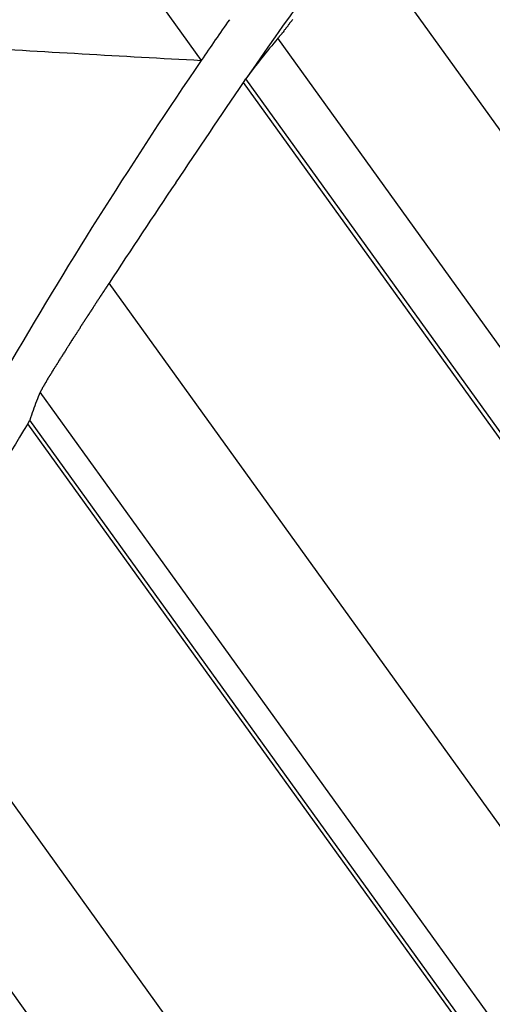
# Model space of a CAD drawing. Units: inches. Extents: x 11 to 1538, y 29 to 624.
# Drawn here: x 1294 to 1296, y 456 to 458 of the extents above; entities that cross this region are included whole.
import ezdxf

# ---------------------------------------------------------------- set-up
doc = ezdxf.new("R2010")
doc.units = ezdxf.units.IN
doc.header["$MEASUREMENT"] = 0
doc.layers.add('M12P-NU-SH_DXF_CONTINUOUS_', color=7, linetype='Continuous')
doc.layers.add('M12P-WNAP-M1DXF_CONTINUOUS', color=7, linetype='Continuous')

msp = doc.modelspace()

# ---------------------------------------------------------------- linework, layer by layer
at = {"layer": 'M12P-NU-SH_DXF_CONTINUOUS_', "color": 7, "linetype": 'Continuous'}
for p, q in [((1298.7631, 453.1405), (1295.22, 458.0636)), ((1298.5834, 452.9004), (1295.0404, 457.8234)), ((1294.9622, 457.7236), (1294.9676, 457.7315)), ((1298.8783, 452.2822), (1294.9622, 457.7236)), ((1298.8838, 452.29), (1294.9676, 457.7315)), ((1298.2017, 452.3463), (1294.6587, 457.2694)), ((1298.0461, 452.0999), (1294.5031, 457.023)), ((1294.4751, 456.9515), (1294.4797, 456.9595)), ((1298.3958, 451.518), (1294.4797, 456.9595)), ((1298.3912, 451.51), (1294.4751, 456.9515)), ((1297.7212, 451.5348), (1294.1781, 456.4579)), ((1294.0483, 456.208), (1297.5914, 451.2849))]:
    msp.add_line(p, q, dxfattribs=at)
at = {"layer": 'M12P-NU-SH_DXF_CONTINUOUS_', "color": 7}
for points in [[(1295.0734, 457.8656, 0), (1295.0724, 457.8646, 0), (1295.0714, 457.8636, 0), (1295.0714, 457.8626, 0), (1295.0704, 457.8616, 0), (1295.0694, 457.8606, 0), (1295.0684, 457.8596, 0), (1295.0674, 457.8586, 0), (1295.0664, 457.8576, 0), (1295.0664, 457.8566, 0), (1295.0654, 457.8556, 0), (1295.0644, 457.8546, 0), (1295.0634, 457.8526, 0), (1295.0624, 457.8516, 0), (1295.0624, 457.8506, 0), (1295.0614, 457.8496, 0), (1295.0604, 457.8486, 0), (1295.0594, 457.8476, 0), (1295.0584, 457.8466, 0), (1295.0584, 457.8456, 0), (1295.0574, 457.8446, 0), (1295.0564, 457.8436, 0), (1295.0554, 457.8426, 0), (1295.0544, 457.8416, 0), (1295.0534, 457.8406, 0), (1295.0534, 457.8396, 0), (1295.0524, 457.8376, 0), (1295.0514, 457.8366, 0), (1295.0504, 457.8356, 0), (1295.0494, 457.8346, 0), (1295.0494, 457.8336, 0), (1295.0484, 457.8326, 0), (1295.0474, 457.8316, 0), (1295.0464, 457.8306, 0), (1295.0454, 457.8296, 0), (1295.0444, 457.8286, 0), (1295.0434, 457.8276, 0), (1295.0434, 457.8266, 0), (1295.0424, 457.8256, 0), (1295.0414, 457.8246, 0), (1295.0404, 457.8236, 0)], [(1294.6584, 457.2696, 0), (1294.6584, 457.2686, 0), (1294.6574, 457.2676, 0), (1294.6574, 457.2676, 0), (1294.6564, 457.2666, 0), (1294.6564, 457.2656, 0), (1294.6554, 457.2646, 0), (1294.6554, 457.2636, 0), (1294.6544, 457.2636, 0), (1294.6544, 457.2626, 0), (1294.6534, 457.2616, 0), (1294.6534, 457.2606, 0), (1294.6524, 457.2606, 0), (1294.6524, 457.2596, 0), (1294.6514, 457.2586, 0), (1294.6514, 457.2576, 0), (1294.6504, 457.2576, 0), (1294.6504, 457.2566, 0), (1294.6494, 457.2556, 0), (1294.6494, 457.2546, 0), (1294.6484, 457.2546, 0), (1294.6484, 457.2536, 0), (1294.6474, 457.2526, 0), (1294.6474, 457.2516, 0), (1294.6464, 457.2506, 0), (1294.6464, 457.2506, 0), (1294.6454, 457.2496, 0), (1294.6454, 457.2486, 0), (1294.6444, 457.2476, 0), (1294.6444, 457.2476, 0), (1294.6434, 457.2466, 0), (1294.6434, 457.2456, 0), (1294.6424, 457.2446, 0), (1294.6424, 457.2446, 0), (1294.6414, 457.2436, 0), (1294.6414, 457.2426, 0), (1294.6404, 457.2416, 0), (1294.6404, 457.2416, 0), (1294.6394, 457.2406, 0), (1294.6394, 457.2396, 0), (1294.6384, 457.2386, 0), (1294.6384, 457.2376, 0), (1294.6374, 457.2376, 0), (1294.6374, 457.2366, 0), (1294.6364, 457.2356, 0), (1294.6364, 457.2346, 0), (1294.6354, 457.2346, 0), (1294.6354, 457.2336, 0), (1294.6344, 457.2326, 0), (1294.6344, 457.2316, 0), (1294.6334, 457.2316, 0), (1294.6334, 457.2306, 0), (1294.6324, 457.2296, 0), (1294.6324, 457.2286, 0), (1294.6314, 457.2286, 0), (1294.6314, 457.2276, 0), (1294.6304, 457.2266, 0), (1294.6304, 457.2256, 0), (1294.6294, 457.2246, 0), (1294.6294, 457.2246, 0), (1294.6284, 457.2236, 0), (1294.6284, 457.2226, 0), (1294.6274, 457.2216, 0), (1294.6274, 457.2216, 0), (1294.6264, 457.2206, 0), (1294.6264, 457.2196, 0), (1294.6254, 457.2186, 0), (1294.6254, 457.2186, 0), (1294.6244, 457.2176, 0), (1294.6244, 457.2166, 0), (1294.6234, 457.2156, 0), (1294.6234, 457.2156, 0), (1294.6224, 457.2146, 0), (1294.6224, 457.2136, 0), (1294.6214, 457.2126, 0), (1294.6214, 457.2116, 0), (1294.6204, 457.2116, 0), (1294.6204, 457.2106, 0), (1294.6194, 457.2096, 0), (1294.6194, 457.2086, 0), (1294.6184, 457.2086, 0), (1294.6184, 457.2076, 0), (1294.6174, 457.2066, 0), (1294.6174, 457.2056, 0), (1294.6164, 457.2056, 0), (1294.6164, 457.2046, 0), (1294.6154, 457.2036, 0), (1294.6154, 457.2026, 0), (1294.6144, 457.2016, 0), (1294.6144, 457.2016, 0), (1294.6134, 457.2006, 0), (1294.6134, 457.1996, 0), (1294.6124, 457.1986, 0), (1294.6124, 457.1986, 0), (1294.6114, 457.1976, 0), (1294.6114, 457.1966, 0), (1294.6104, 457.1956, 0), (1294.6104, 457.1956, 0), (1294.6094, 457.1946, 0), (1294.6094, 457.1936, 0), (1294.6084, 457.1926, 0), (1294.6084, 457.1926, 0), (1294.6074, 457.1916, 0), (1294.6074, 457.1906, 0), (1294.6064, 457.1896, 0), (1294.6064, 457.1886, 0), (1294.6054, 457.1886, 0), (1294.6054, 457.1876, 0), (1294.6044, 457.1866, 0), (1294.6044, 457.1856, 0), (1294.6034, 457.1856, 0), (1294.6034, 457.1846, 0), (1294.6024, 457.1836, 0), (1294.6024, 457.1826, 0), (1294.6014, 457.1826, 0), (1294.6014, 457.1816, 0), (1294.6004, 457.1806, 0), (1294.6004, 457.1796, 0), (1294.5994, 457.1786, 0), (1294.5994, 457.1786, 0), (1294.5984, 457.1776, 0), (1294.5984, 457.1766, 0), (1294.5974, 457.1756, 0), (1294.5974, 457.1756, 0), (1294.5964, 457.1746, 0), (1294.5964, 457.1736, 0), (1294.5954, 457.1726, 0), (1294.5954, 457.1726, 0), (1294.5944, 457.1716, 0), (1294.5944, 457.1706, 0), (1294.5934, 457.1696, 0), (1294.5934, 457.1686, 0), (1294.5924, 457.1686, 0), (1294.5924, 457.1676, 0), (1294.5924, 457.1666, 0), (1294.5914, 457.1656, 0), (1294.5914, 457.1656, 0), (1294.5904, 457.1646, 0), (1294.5904, 457.1636, 0), (1294.5894, 457.1626, 0), (1294.5894, 457.1626, 0), (1294.5884, 457.1616, 0), (1294.5884, 457.1606, 0), (1294.5874, 457.1596, 0), (1294.5874, 457.1596, 0), (1294.5864, 457.1586, 0), (1294.5864, 457.1576, 0), (1294.5854, 457.1566, 0), (1294.5854, 457.1556, 0), (1294.5844, 457.1556, 0), (1294.5844, 457.1546, 0), (1294.5834, 457.1536, 0), (1294.5834, 457.1526, 0), (1294.5824, 457.1526, 0), (1294.5824, 457.1516, 0), (1294.5814, 457.1506, 0), (1294.5814, 457.1496, 0), (1294.5804, 457.1496, 0), (1294.5804, 457.1486, 0), (1294.5794, 457.1476, 0), (1294.5794, 457.1466, 0), (1294.5784, 457.1456, 0), (1294.5784, 457.1456, 0), (1294.5774, 457.1446, 0), (1294.5774, 457.1436, 0), (1294.5764, 457.1426, 0), (1294.5764, 457.1426, 0), (1294.5754, 457.1416, 0), (1294.5754, 457.1406, 0), (1294.5744, 457.1396, 0), (1294.5744, 457.1386, 0), (1294.5734, 457.1386, 0), (1294.5734, 457.1376, 0), (1294.5724, 457.1366, 0), (1294.5724, 457.1356, 0), (1294.5714, 457.1356, 0), (1294.5714, 457.1346, 0), (1294.5704, 457.1336, 0), (1294.5704, 457.1326, 0), (1294.5694, 457.1326, 0), (1294.5694, 457.1316, 0), (1294.5684, 457.1306, 0), (1294.5684, 457.1296, 0), (1294.5674, 457.1286, 0), (1294.5674, 457.1286, 0), (1294.5664, 457.1276, 0), (1294.5664, 457.1266, 0), (1294.5654, 457.1256, 0), (1294.5654, 457.1256, 0), (1294.5644, 457.1246, 0), (1294.5644, 457.1236, 0), (1294.5634, 457.1226, 0), (1294.5634, 457.1226, 0), (1294.5624, 457.1216, 0), (1294.5624, 457.1206, 0), (1294.5614, 457.1196, 0), (1294.5614, 457.1186, 0), (1294.5614, 457.1186, 0), (1294.5604, 457.1176, 0), (1294.5604, 457.1166, 0), (1294.5594, 457.1156, 0), (1294.5594, 457.1156, 0), (1294.5584, 457.1146, 0), (1294.5584, 457.1136, 0), (1294.5574, 457.1126, 0), (1294.5574, 457.1126, 0), (1294.5564, 457.1116, 0), (1294.5564, 457.1106, 0), (1294.5554, 457.1096, 0), (1294.5554, 457.1086, 0), (1294.5544, 457.1086, 0), (1294.5544, 457.1076, 0), (1294.5534, 457.1066, 0), (1294.5534, 457.1056, 0), (1294.5524, 457.1056, 0), (1294.5524, 457.1046, 0), (1294.5514, 457.1036, 0), (1294.5514, 457.1026, 0), (1294.5504, 457.1016, 0), (1294.5504, 457.1016, 0), (1294.5494, 457.1006, 0), (1294.5494, 457.0996, 0), (1294.5484, 457.0986, 0), (1294.5484, 457.0986, 0), (1294.5474, 457.0976, 0), (1294.5474, 457.0966, 0), (1294.5464, 457.0956, 0), (1294.5464, 457.0946, 0), (1294.5454, 457.0946, 0), (1294.5454, 457.0936, 0), (1294.5444, 457.0926, 0), (1294.5444, 457.0916, 0), (1294.5434, 457.0916, 0), (1294.5434, 457.0906, 0), (1294.5434, 457.0896, 0), (1294.5424, 457.0886, 0), (1294.5424, 457.0886, 0), (1294.5414, 457.0876, 0), (1294.5414, 457.0866, 0), (1294.5404, 457.0856, 0), (1294.5404, 457.0846, 0), (1294.5394, 457.0846, 0), (1294.5394, 457.0836, 0), (1294.5384, 457.0826, 0), (1294.5384, 457.0816, 0), (1294.5374, 457.0816, 0), (1294.5374, 457.0806, 0), (1294.5364, 457.0796, 0), (1294.5364, 457.0786, 0), (1294.5354, 457.0776, 0), (1294.5354, 457.0776, 0), (1294.5344, 457.0766, 0), (1294.5344, 457.0756, 0), (1294.5334, 457.0746, 0), (1294.5334, 457.0746, 0), (1294.5324, 457.0736, 0), (1294.5324, 457.0726, 0), (1294.5314, 457.0716, 0), (1294.5314, 457.0706, 0), (1294.5304, 457.0706, 0), (1294.5304, 457.0696, 0), (1294.5294, 457.0686, 0), (1294.5294, 457.0676, 0), (1294.5294, 457.0676, 0), (1294.5284, 457.0666, 0), (1294.5284, 457.0656, 0), (1294.5274, 457.0646, 0), (1294.5274, 457.0636, 0), (1294.5264, 457.0636, 0), (1294.5264, 457.0626, 0), (1294.5254, 457.0616, 0), (1294.5254, 457.0606, 0), (1294.5244, 457.0606, 0), (1294.5244, 457.0596, 0), (1294.5234, 457.0586, 0), (1294.5234, 457.0576, 0), (1294.5224, 457.0566, 0), (1294.5224, 457.0566, 0), (1294.5214, 457.0556, 0), (1294.5214, 457.0546, 0), (1294.5204, 457.0536, 0), (1294.5204, 457.0536, 0), (1294.5194, 457.0526, 0), (1294.5194, 457.0516, 0), (1294.5194, 457.0506, 0), (1294.5184, 457.0496, 0), (1294.5184, 457.0496, 0), (1294.5174, 457.0486, 0), (1294.5174, 457.0476, 0), (1294.5164, 457.0466, 0), (1294.5164, 457.0456, 0), (1294.5154, 457.0456, 0), (1294.5154, 457.0446, 0), (1294.5144, 457.0436, 0), (1294.5144, 457.0426, 0), (1294.5134, 457.0426, 0), (1294.5134, 457.0416, 0), (1294.5124, 457.0406, 0), (1294.5124, 457.0396, 0), (1294.5124, 457.0386, 0), (1294.5114, 457.0386, 0), (1294.5114, 457.0376, 0), (1294.5104, 457.0366, 0), (1294.5104, 457.0356, 0), (1294.5094, 457.0346, 0), (1294.5094, 457.0346, 0), (1294.5084, 457.0336, 0), (1294.5084, 457.0326, 0), (1294.5074, 457.0316, 0), (1294.5074, 457.0306, 0), (1294.5074, 457.0306, 0), (1294.5064, 457.0296, 0), (1294.5064, 457.0286, 0), (1294.5054, 457.0276, 0), (1294.5054, 457.0266, 0), (1294.5044, 457.0266, 0), (1294.5044, 457.0256, 0), (1294.5034, 457.0246, 0), (1294.5034, 457.0236, 0), (1294.5034, 457.0226, 0)]]:
    msp.add_polyline3d(points, dxfattribs=at)
at = {"layer": 'M12P-NU-SH_DXF_CONTINUOUS_', "color": 7, "linetype": 'Continuous'}
for centre, radius, start, end in [((1304.9681, 450.8314), 12.1499, 141.00741, 145.39516), ((1296.1873, 456.8407), 1.5103, 139.4097, 143.8566), ((1321.9555, 439.3632), 32.6458, 145.77709, 146.25744), ((1324.0525, 437.9623), 35.1676, 146.25717, 146.70139), ((1295.0358, 456.791), 0.581, 156.4706, 160.8978), ((1295.0627, 456.7817), 0.6095, 160.8923, 163.0371), ((1327.6245, 436.6727), 38.8602, 148.54434, 149.39362)]:
    msp.add_arc(centre, radius, start, end, dxfattribs=at)
at = {"layer": 'M12P-WNAP-M1DXF_CONTINUOUS', "color": 7, "linetype": 'Continuous'}
msp.add_line((1291.8463, 461.971), (1294.8672, 457.7735), dxfattribs=at)
for centre, radius, start, end in [((1304.5659, 451.1589), 11.7396, 145.16068, 145.70589), ((1297.7682, 512.6141), 54.9173, 266.40837, 266.97197), ((1304.1961, 451.408), 11.2937, 145.69269, 149.76865)]:
    msp.add_arc(centre, radius, start, end, dxfattribs=at)

doc.saveas('drawing.dxf')
